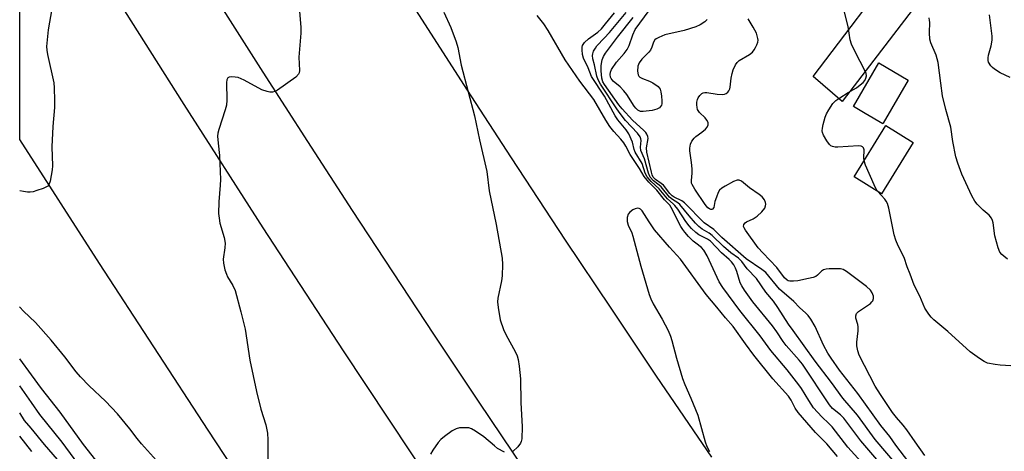
# Model space of a CAD drawing. Units: inches. Extents: x 1243767 to 1249768, y 545454 to 549453.
# Drawn here: x 1243767 to 1244065, y 546426 to 546556 of the extents above; entities that cross this region are included whole.
import ezdxf

# ---------------------------------------------------------------- set-up
doc = ezdxf.new("R2010")
doc.units = ezdxf.units.IN
doc.header["$MEASUREMENT"] = 0
for name, color, linetype in [('BLDG-Footprint', 5, 'Continuous'), ('TRANS-Road', 130, 'Continuous'), ('Undefined', 1, 'Continuous')]:
    doc.layers.add(name, color=color, linetype=linetype)

msp = doc.modelspace()

# ---------------------------------------------------------------- linework, layer by layer
at = {"layer": 'BLDG-Footprint'}
for points, elevation in [([(1244028.08, 546524.76), (1244027.99, 546524.6), (1244022.69, 546527.67), (1244021.62, 546528.28), (1244019.08, 546529.76), (1244026.72, 546542.95), (1244031.2, 546540.35), (1244035.63, 546537.78)], 394.91), ([(1244037.17, 546518.96), (1244027.58, 546503.45), (1244019.29, 546508.57), (1244028.88, 546524.08)], 406.92)]:
    msp.add_lwpolyline(points, close=True, dxfattribs=dict(at, elevation=elevation))
at = {"layer": 'TRANS-Road'}
for points in [[(1244073.99, 546602.05), (1244055.97, 546583.91), (1244015.71, 546531.27), (1244006.95, 546538.82), (1244034.06, 546574.56), (1244035.99, 546577.24), (1244048.01, 546591.64), (1244063.71, 546607.7), (1244056.91, 546614.34), (1244058.51, 546615.97), (1244054.57, 546619.82), (1244075.91, 546641.94)], [(1243843.46, 546403.1), (1243824.27, 546432.17), (1243791.51, 546482.39), (1243767.42, 546519.88), (1243767.46, 546609.67), (1243780.35, 546588.72), (1243793.33, 546567.84), (1243816.93, 546530.39), (1243840.83, 546493.13), (1243865.03, 546456.07), (1243878.69, 546435.44), (1243892.47, 546414.83)], [(1243919.82, 546420.27), (1243906.11, 546440.61), (1243892.45, 546461.06), (1243867.87, 546498.39), (1243854.35, 546519.22), (1243840.92, 546540.1), (1243816.98, 546577.85)], [(1243875.54, 546576.65), (1243888.85, 546555.79), (1243902.27, 546534.99), (1243915.78, 546514.26), (1243932.12, 546489.46), (1243945.81, 546468.91), (1243959.58, 546448.45), (1243976.22, 546423.98)]]:
    msp.add_lwpolyline(points, dxfattribs=at)
at = {"layer": 'Undefined'}
for points, elevation in [([(1243974.99, 546556.08), (1243974.22, 546555.34), (1243972.84, 546554.4), (1243971.55, 546553.83), (1243967.99, 546552.77), (1243962.17, 546551.43), (1243960.3, 546550.64), (1243959.57, 546550.22), (1243959.15, 546549.88), (1243958.74, 546549.22), (1243958.27, 546547.7), (1243957.82, 546546.79), (1243957.29, 546546.15), (1243955.26, 546544.1), (1243954.46, 546542.96), (1243954.06, 546541.93), (1243953.95, 546540.47), (1243954.11, 546539.36), (1243954.33, 546538.95), (1243954.66, 546538.64), (1243955.38, 546538.25), (1243957.55, 546537.4), (1243958.56, 546536.88), (1243960.13, 546535.79), (1243960.49, 546535.42), (1243960.75, 546534.99), (1243960.96, 546534.26), (1243961.14, 546532.94), (1243961.26, 546531.48), (1243961.22, 546530.64), (1243961.11, 546530.17), (1243960.89, 546529.77), (1243960.51, 546529.39), (1243959.77, 546528.96), (1243958.34, 546528.59), (1243955.67, 546528.26), (1243954.83, 546528.32), (1243953.98, 546528.69), (1243953.39, 546529.24), (1243952.86, 546529.92), (1243950.68, 546533.4), (1243949.83, 546534.56), (1243948.67, 546535.73), (1243946.55, 546537.39), (1243945.95, 546538.19), (1243945.77, 546538.64), (1243945.7, 546539.4), (1243945.8, 546540.17), (1243946.11, 546540.95), (1243947.6, 546543.15), (1243949.93, 546545.76), (1243950.78, 546546.96), (1243951.39, 546548.24), (1243952.47, 546551.45), (1243953.25, 546553), (1243959.9, 546562.3)], 392), ([(1243777.09, 546559.23), (1243775.97, 546552.97), (1243775.52, 546547.9), (1243775.58, 546546.83), (1243775.79, 546545.52), (1243777.65, 546536.88), (1243777.78, 546535.42), (1243777.89, 546531.56), (1243777.87, 546529.48), (1243777.4, 546523.8), (1243777.11, 546517.63), (1243777.3, 546511.89), (1243777.18, 546510.72), (1243776.59, 546507.22), (1243776.23, 546506.18), (1243775.91, 546505.8), (1243775.47, 546505.51), (1243774.44, 546505.07), (1243772.52, 546504.41), (1243771.41, 546504.08), (1243770.58, 546503.93), (1243769.71, 546503.97), (1243768.55, 546504.17), (1243767.42, 546504.39)], 388), ([(1243851.89, 546558.58), (1243852.27, 546553.65), (1243852.24, 546551.88), (1243851.71, 546544.7), (1243851.85, 546540.66), (1243851.72, 546539.93), (1243851.54, 546539.5), (1243850.78, 546538.69), (1243845.21, 546534.73), (1243844.46, 546534.31), (1243843.69, 546534.1), (1243842.9, 546534.14), (1243842.1, 546534.29), (1243840.51, 546534.79), (1243835.2, 546537.7), (1243833.33, 546538.5), (1243832.49, 546538.67), (1243831.38, 546538.7), (1243830.63, 546538.6), (1243830.25, 546538.39), (1243829.97, 546537.79), (1243829.87, 546536.99), (1243829.91, 546531.68), (1243829.83, 546530.21), (1243829.46, 546528.78), (1243827.48, 546522.83), (1243827.22, 546521.71), (1243827.16, 546520.85), (1243827.29, 546518.77), (1243827.74, 546515), (1243827.98, 546507.74), (1243827.93, 546506.02), (1243827.49, 546501.01), (1243827.44, 546497.53), (1243827.6, 546496.07), (1243827.86, 546494.63), (1243829.11, 546490.27), (1243829.45, 546488.58), (1243829.36, 546487.11), (1243828.84, 546483.68), (1243828.91, 546482.55), (1243829.37, 546480.55), (1243829.81, 546479.15), (1243830.16, 546478.42), (1243831.69, 546475.81), (1243832.4, 546474.3), (1243834.15, 546467.86), (1243835.45, 546462.61), (1243836.86, 546453.25), (1243838.89, 546443.79), (1243840.24, 546438.43), (1243841.75, 546433.71), (1243842.18, 546431.25), (1243842.31, 546429.25), (1243842.28, 546421.38)], 386), ([(1243895.47, 546558.28), (1243897.58, 546553.6), (1243899.17, 546549.26), (1243899.7, 546547.61), (1243900.7, 546542.23), (1243902.74, 546534.25), (1243904.73, 546526.98), (1243906.2, 546519.71), (1243908.46, 546510.16), (1243909.15, 546504.3), (1243911.25, 546494.21), (1243913.1, 546484.07), (1243913.15, 546482.08), (1243913.06, 546478.65), (1243912.84, 546477.19), (1243911.75, 546471.91), (1243911.68, 546470.8), (1243911.85, 546469.11), (1243912.46, 546465.45), (1243913.42, 546462.52), (1243914.12, 546460.97), (1243917.1, 546455.66), (1243917.55, 546454.58), (1243917.86, 546453.46), (1243918.15, 546451.41), (1243918.54, 546447.59), (1243918.73, 546440.49), (1243919.04, 546433.1), (1243918.97, 546429.53), (1243918.83, 546428.69), (1243918.62, 546428.19), (1243917.75, 546427.1), (1243916.32, 546425.72)], 384), ([(1244022.3, 546513.43), (1244022.22, 546514.23), (1244022.34, 546516.7), (1244022.14, 546517.34), (1244021.85, 546517.64), (1244021.42, 546517.83), (1244020.63, 546517.93), (1244014.44, 546517.5), (1244013.58, 546517.5), (1244012.77, 546517.67), (1244012.29, 546517.94), (1244011.9, 546518.31), (1244011.07, 546519.44), (1244010.05, 546521.15), (1244009.77, 546521.92), (1244009.7, 546522.44), (1244009.74, 546523.26), (1244009.94, 546524.37), (1244010.55, 546526.54), (1244011, 546527.57), (1244011.68, 546528.82), (1244012.9, 546530.69), (1244013.82, 546531.6), (1244015.02, 546532.45), (1244017.5, 546534.05), (1244020.04, 546535.46), (1244021.18, 546536.29), (1244022.02, 546537.04), (1244022.53, 546537.67), (1244022.86, 546538.35), (1244023.03, 546539.06), (1244022.96, 546539.7), (1244022.76, 546540.23), (1244019.52, 546546.44), (1244018.54, 546548.57), (1244018.07, 546549.94), (1244017.55, 546553.94), (1244016.05, 546559.84)], 394), ([(1244022.47, 546421.47), (1244017.43, 546426.98), (1244012.66, 546433.09), (1244011.72, 546434.11), (1244009.53, 546436.17), (1244007.07, 546438.89), (1244005.62, 546441.06), (1244003.4, 546444.68), (1244002.61, 546445.78), (1243999.06, 546450.34), (1243994.2, 546456.16), (1243990.9, 546460.64), (1243984.81, 546468.25), (1243979.68, 546475.16), (1243978.61, 546476.86), (1243974.96, 546484.72), (1243973.97, 546486.47), (1243973.24, 546487.25), (1243971.48, 546488.51), (1243970.69, 546489.18), (1243969.33, 546490.57), (1243968.15, 546491.92), (1243967.59, 546492.68), (1243967.03, 546493.62), (1243964.11, 546499.31), (1243963.67, 546500.02), (1243962.1, 546501.58), (1243959.79, 546504.5), (1243957.32, 546506.96), (1243955.88, 546508.68), (1243954.53, 546511.11), (1243951.65, 546515.3), (1243950.39, 546517.85), (1243949.82, 546518.8), (1243948.91, 546519.91), (1243946.73, 546522.29), (1243945.57, 546523.77), (1243944.37, 546525.65), (1243940.68, 546531.93), (1243936.51, 546537.41), (1243932.12, 546543.84), (1243926.91, 546552.76), (1243925.62, 546554.75), (1243923.61, 546557.29)], 384), ([(1244030.91, 546417.76), (1244021.3, 546428.94), (1244016.18, 546435.73), (1244015.18, 546436.73), (1244012.82, 546438.71), (1244011.83, 546439.75), (1244003.72, 546452.02), (1244002.72, 546453.25), (1243998.75, 546457.72), (1243997.85, 546458.92), (1243995.94, 546461.81), (1243994.63, 546463.65), (1243988.76, 546470.85), (1243986.18, 546474.4), (1243985.37, 546475.64), (1243984.93, 546476.54), (1243983.91, 546480.01), (1243983.53, 546481.02), (1243982.97, 546481.97), (1243982.32, 546482.87), (1243981.58, 546483.67), (1243979.3, 546485.61), (1243975.9, 546489.12), (1243975, 546489.74), (1243972.42, 546491.06), (1243971.52, 546491.77), (1243970.26, 546492.97), (1243969.48, 546493.81), (1243968.46, 546495.12), (1243966.04, 546498.82), (1243965.23, 546499.9), (1243964.7, 546500.44), (1243962.93, 546501.89), (1243960.45, 546504.99), (1243958, 546507.17), (1243956.81, 546508.56), (1243956.26, 546509.64), (1243955.3, 546512.62), (1243953.22, 546516.06), (1243952.95, 546516.81), (1243952.42, 546518.98), (1243951.28, 546521.5), (1243950.47, 546522.71), (1243948.01, 546525.81), (1243947.17, 546526.99), (1243943.93, 546532.88), (1243940.07, 546538.88), (1243939, 546541.47), (1243937.62, 546544.39), (1243937.33, 546545.48), (1243937.17, 546546.85), (1243937.2, 546547.66), (1243937.32, 546548.16), (1243937.91, 546549.07), (1243939.16, 546550.25), (1243941.92, 546552.2), (1243943.02, 546553.2), (1243944.29, 546554.69), (1243946.92, 546558.05)], 386), ([(1244033.29, 546420.38), (1244025.71, 546429.36), (1244020.32, 546436.63), (1244015.9, 546441.81), (1244012.47, 546446.51), (1244007.53, 546452.93), (1244000.87, 546462.16), (1243999.48, 546464.14), (1243996.24, 546469.15), (1243994.92, 546471.06), (1243992.68, 546473.81), (1243989.8, 546477.87), (1243987.06, 546480.85), (1243985.41, 546483.03), (1243984.4, 546483.99), (1243982.1, 546485.67), (1243979.86, 546487.52), (1243976.45, 546490.9), (1243975.58, 546491.52), (1243973.42, 546492.74), (1243972.38, 546493.58), (1243971.39, 546494.56), (1243969.46, 546496.76), (1243966.71, 546500.2), (1243966.11, 546500.71), (1243964.43, 546501.74), (1243963.56, 546502.41), (1243961.07, 546505.51), (1243960.47, 546506.06), (1243958.69, 546507.4), (1243957.75, 546508.45), (1243957.2, 546509.67), (1243956.07, 546513.97), (1243954.96, 546516.55), (1243954.86, 546517.53), (1243955, 546519.54), (1243954.93, 546520.03), (1243954.71, 546520.62), (1243953.86, 546521.75), (1243950.28, 546525.58), (1243948.64, 546527.64), (1243947.62, 546529.07), (1243942.75, 546536.53), (1243942.05, 546537.82), (1243941.65, 546538.9), (1243940.89, 546542.39), (1243940.41, 546544.15), (1243940.33, 546545.17), (1243940.39, 546545.67), (1243940.66, 546546.45), (1243941.18, 546547.44), (1243941.65, 546548.14), (1243943.86, 546550.4), (1243945.43, 546552.16), (1243950.48, 546558.14)], 388), ([(1244035.78, 546422.48), (1244031.88, 546427.59), (1244030.11, 546430.21), (1244027.38, 546433.54), (1244020.42, 546443.18), (1244014.91, 546450.27), (1244012.34, 546453.88), (1244011.4, 546455.34), (1244010.07, 546457.79), (1244007.53, 546463.41), (1244006.25, 546465.64), (1244005.47, 546466.69), (1244004.72, 546467.46), (1244002.79, 546469.18), (1244001.11, 546470.93), (1243996.81, 546474.7), (1243992.64, 546479.72), (1243991.49, 546480.6), (1243986.76, 546483.87), (1243979.39, 546490.23), (1243976.98, 546492.68), (1243974.06, 546494.72), (1243968.12, 546500.75), (1243967.25, 546501.29), (1243964.95, 546502.42), (1243964.34, 546502.83), (1243963.68, 546503.51), (1243961.71, 546506.02), (1243961.04, 546506.58), (1243959.33, 546507.74), (1243958.65, 546508.5), (1243958.35, 546509.15), (1243958.1, 546509.99), (1243956.73, 546516.04), (1243956.67, 546517.35), (1243957.09, 546520.18), (1243957.02, 546520.72), (1243956.74, 546521.49), (1243956.44, 546521.95), (1243955.87, 546522.55), (1243952.37, 546525.65), (1243949.24, 546529.05), (1243948.23, 546530.34), (1243943.95, 546536.38), (1243943.46, 546537.28), (1243943.17, 546538.29), (1243942.96, 546540.52), (1243942.96, 546542.2), (1243943.26, 546543.84), (1243943.69, 546544.88), (1243944.25, 546545.88), (1243947.88, 546550.67), (1243952.61, 546556.6)], 390), ([(1244040.68, 546424.5), (1244037.71, 546428.58), (1244035.21, 546432.26), (1244034.12, 546433.67), (1244032.1, 546435.93), (1244030.87, 546437.49), (1244027.26, 546442.85), (1244025.71, 546445.39), (1244020.87, 546454.71), (1244020.39, 546456.11), (1244020.12, 546457.55), (1244020.15, 546458.69), (1244020.53, 546462.14), (1244020.56, 546463.28), (1244020.44, 546464.06), (1244019.79, 546465.94), (1244019.79, 546466.67), (1244020.05, 546467.33), (1244020.58, 546467.9), (1244024.21, 546470.37), (1244024.7, 546470.82), (1244024.94, 546471.19), (1244025.14, 546471.81), (1244025.11, 546472.57), (1244024.79, 546473.58), (1244024.27, 546474.37), (1244023.04, 546475.5), (1244016.99, 546479.97), (1244015.98, 546480.56), (1244015.18, 546480.78), (1244014.05, 546480.83), (1244011.74, 546480.77), (1244010.89, 546480.71), (1244010.1, 546480.54), (1244009.41, 546480.12), (1244008.21, 546478.89), (1244007.71, 546478.53), (1244006.93, 546478.21), (1244005.52, 546477.86), (1244002.34, 546477.22), (1244001.03, 546477.06), (1243999.91, 546477.07), (1243999.4, 546477.19), (1243999.06, 546477.36), (1243998.27, 546478.14), (1243995.97, 546481.19), (1243991.73, 546485.6), (1243990.35, 546487.15), (1243986.51, 546492.51), (1243986.1, 546493.17), (1243985.93, 546493.61), (1243986.01, 546494.21), (1243986.41, 546494.72), (1243986.85, 546494.99), (1243988.86, 546495.94), (1243990.03, 546496.67), (1243991.45, 546498.03), (1243992.31, 546499.1), (1243992.6, 546499.81), (1243992.64, 546500.32), (1243992.57, 546500.83), (1243992.25, 546501.58), (1243991.52, 546502.49), (1243990.64, 546503.26), (1243987.68, 546505.29), (1243985.29, 546507.27), (1243984.63, 546507.58), (1243983.96, 546507.58), (1243982.92, 546507.18), (1243980.33, 546505.72), (1243979.34, 546505.1), (1243978.71, 546504.54), (1243978.27, 546503.83), (1243977.72, 546502.48), (1243977.29, 546501.08), (1243976.93, 546499.33), (1243976.55, 546498.84), (1243976.39, 546498.76), (1243976.02, 546498.75), (1243975.67, 546498.88), (1243975.19, 546499.23), (1243974.34, 546500.19), (1243971.2, 546504.85), (1243970.39, 546506.21), (1243970.23, 546506.67), (1243970.17, 546507.46), (1243970.4, 546509.67), (1243970.43, 546511), (1243970.24, 546512.93), (1243969.72, 546516.39), (1243969.7, 546517.25), (1243969.86, 546518.38), (1243970.3, 546519.37), (1243970.97, 546520.22), (1243971.57, 546520.78), (1243973.34, 546522.05), (1243974.44, 546522.95), (1243974.98, 546523.54), (1243975.27, 546524.21), (1243975.2, 546524.98), (1243974.86, 546525.71), (1243974.32, 546526.33), (1243972.64, 546527.98), (1243972.06, 546528.92), (1243971.92, 546529.44), (1243971.84, 546530.26), (1243971.85, 546531.1), (1243971.99, 546531.9), (1243972.22, 546532.41), (1243972.69, 546533.11), (1243973.3, 546533.67), (1243973.75, 546533.88), (1243974.26, 546533.98), (1243974.81, 546533.98), (1243977.94, 546533.53), (1243979.67, 546533.43), (1243980.21, 546533.51), (1243980.64, 546533.69), (1243981.18, 546534.11), (1243981.46, 546534.47), (1243981.77, 546535.11), (1243981.9, 546535.67), (1243982.18, 546538.33), (1243982.45, 546539.78), (1243982.82, 546540.86), (1243983.53, 546542.41), (1243983.99, 546543.09), (1243984.59, 546543.64), (1243987.68, 546545.48), (1243988.61, 546546.19), (1243989.14, 546546.87), (1243989.57, 546547.64), (1243989.95, 546548.43), (1243990.23, 546549.25), (1243990.29, 546549.79), (1243990.25, 546550.33), (1243989.8, 546551.95), (1243988.84, 546553.76), (1243987.29, 546556.21)], 392), ([(1244065.65, 546483.76), (1244064.5, 546484.61), (1244063.86, 546485.18), (1244063.32, 546485.81), (1244062.75, 546487.11), (1244061.74, 546490.77), (1244061.29, 546494.67), (1244061.06, 546495.43), (1244060.74, 546496.14), (1244060.07, 546496.99), (1244058.25, 546498.48), (1244056.41, 546500.34), (1244055.71, 546501.27), (1244054.87, 546502.85), (1244051.81, 546509.37), (1244050.6, 546512.68), (1244050.01, 546514.65), (1244049.07, 546519.27), (1244048.54, 546523.59), (1244047, 546528.85), (1244046.01, 546533.05), (1244045.46, 546536.8), (1244044.72, 546543.08), (1244044.05, 546545.32), (1244042.49, 546548.98), (1244042.18, 546550.06), (1244042.02, 546552.04), (1244042.15, 546555.2), (1244042.11, 546555.76), (1244041.93, 546556.5)], 396), ([(1244066.41, 546538.56), (1244063.45, 546539.98), (1244061.72, 546541.02), (1244061.08, 546541.52), (1244060.55, 546542.09), (1244059.91, 546543.16), (1244059.79, 546543.67), (1244059.77, 546544.47), (1244059.92, 546545.3), (1244060.72, 546548.06), (1244060.97, 546549.81), (1244061.01, 546550.99), (1244060.19, 546557.46)], 398), ([(1244026.35, 546504.21), (1244025.97, 546504.83), (1244025.36, 546506.11), (1244022.73, 546512.12), (1244022.3, 546513.43)], 394), ([(1244066.62, 546451.56), (1244063.35, 546451.77), (1244061.9, 546451.96), (1244059.62, 546452.39), (1244058.57, 546452.81), (1244057.13, 546453.72), (1244054.35, 546455.72), (1244047.59, 546461.86), (1244043.34, 546465.41), (1244042.54, 546466.21), (1244041.85, 546467.08), (1244040.68, 546468.94), (1244039.12, 546472.6), (1244037.43, 546475.89), (1244036.26, 546479.19), (1244035.36, 546481.42), (1244034.44, 546484.23), (1244032.65, 546487.72), (1244031.87, 546489.48), (1244031.39, 546491.11), (1244029.79, 546499.11), (1244029.4, 546500.51), (1244029.03, 546501.22), (1244028.55, 546501.85), (1244026.35, 546504.21)], 394), ([(1244014.27, 546424.19), (1244011.1, 546427.96), (1244007.64, 546431.39), (1244002.46, 546437.5), (1244001.52, 546438.8), (1244000.3, 546441.17), (1243999.46, 546442.42), (1243994.73, 546447.63), (1243989.03, 546454.79), (1243986.47, 546458.17), (1243982.77, 546463.37), (1243980.45, 546466.03), (1243977.86, 546469.24), (1243974.61, 546473.09), (1243966.88, 546483.77), (1243963.57, 546487.31), (1243959.09, 546492.62), (1243957.45, 546494.95), (1243955.36, 546498.26), (1243954.81, 546498.77), (1243954.42, 546498.98), (1243954, 546499.08), (1243953.23, 546498.94), (1243952.47, 546498.6), (1243951.57, 546497.93), (1243951.13, 546497.28), (1243950.78, 546496.27), (1243950.79, 546495.05), (1243951.1, 546494.03), (1243952.16, 546491.72), (1243952.54, 546490.62), (1243954.87, 546481.64), (1243957.47, 546473.07), (1243957.96, 546471.72), (1243958.64, 546470.24), (1243961.39, 546465.64), (1243963.14, 546462.17), (1243963.87, 546460.53), (1243964.29, 546459.16), (1243965.66, 546453.85), (1243967.48, 546447.68), (1243968.16, 546445.93), (1243969.99, 546441.78), (1243972.12, 546436.64), (1243974.33, 546428.62), (1243974.81, 546427.23), (1243975.67, 546425.73)], 382), ([(1243809.58, 546422.01), (1243804.19, 546428), (1243802.9, 546429.58), (1243800.68, 546432.51), (1243796.89, 546437.08), (1243793.25, 546440.92), (1243788.34, 546445.5), (1243785.72, 546448.2), (1243784.45, 546449.77), (1243781.06, 546454.24), (1243776.94, 546459.28), (1243772.19, 546464.61), (1243768.57, 546468.08), (1243767.45, 546469.29), (1243767.41, 546469.35)], 386), ([(1243794.06, 546418.3), (1243786.7, 546427.83), (1243779.61, 546437.6), (1243773.99, 546444.74), (1243770.91, 546448.8), (1243767.4, 546453.7)], 384), ([(1243788.61, 546417.11), (1243780.19, 546428.46), (1243773.5, 546436.83), (1243770.97, 546440.52), (1243767.4, 546445.51)], 382), ([(1243778.82, 546423.28), (1243774.89, 546427.8), (1243770.86, 546432.76), (1243768.85, 546435.03), (1243767.39, 546437.32)], 380), ([(1243913.71, 546425.5), (1243911.64, 546426.63), (1243910.69, 546427.35), (1243907.52, 546430.1), (1243905.05, 546431.79), (1243903.78, 546432.53), (1243902.98, 546432.8), (1243901.89, 546432.87), (1243900.22, 546432.79), (1243899.16, 546432.57), (1243897.93, 546431.89), (1243895.6, 546430.2), (1243894.49, 546429.3), (1243893.74, 546428.45), (1243892.08, 546426.11), (1243891.39, 546424.89)], 384), ([(1243771.02, 546425.7), (1243769.21, 546427.96), (1243767.39, 546430.3)], 378)]:
    msp.add_lwpolyline(points, dxfattribs=dict(at, elevation=elevation))

doc.saveas('drawing.dxf')
